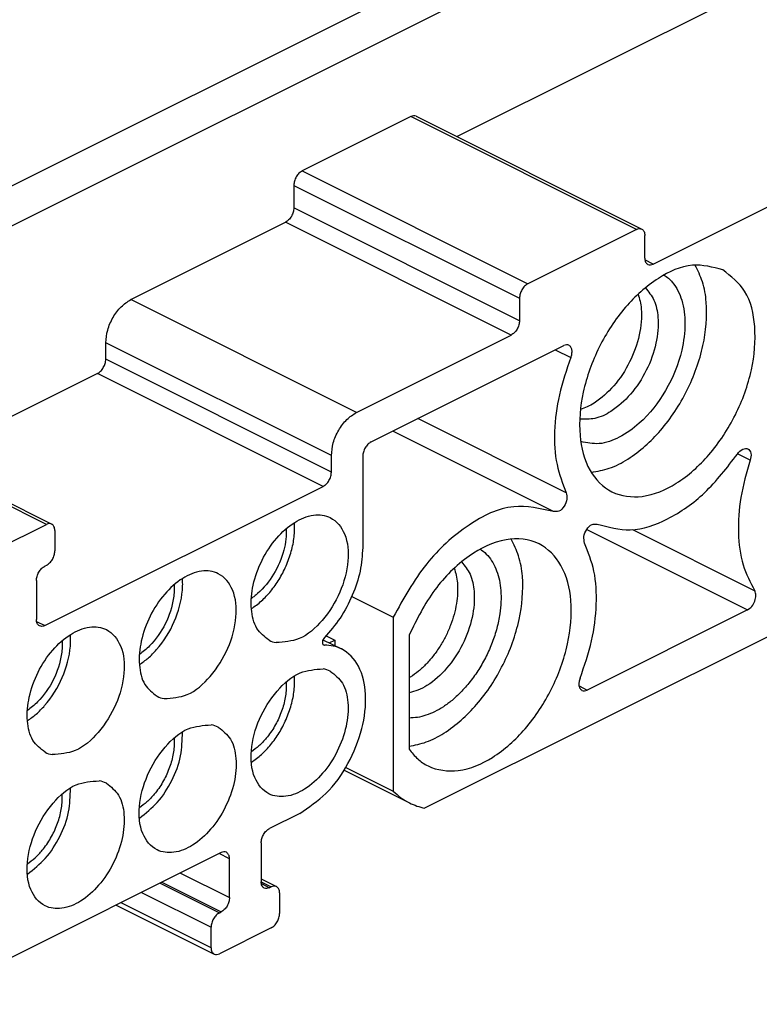
# Model space of a CAD drawing. Units: millimetres. Extents: x -210 to 0, y 0 to 297.
# Drawn here: x -54 to -32, y 239 to 268 of the extents above; entities that cross this region are included whole.
import ezdxf

# ---------------------------------------------------------------- set-up
doc = ezdxf.new("R2010")
doc.units = ezdxf.units.MM

msp = doc.modelspace()

# ---------------------------------------------------------------- linework, layer by layer
at = {"color": 2, "linetype": 'Continuous'}
for p, q in [((-22.499, 277.492), (-65.71, 255.886)), ((-24.974, 277.443), (-65.611, 257.124)), ((-41.135, 264.234), (-28.736, 270.433)), ((-35.319, 260.46), (-22.053, 267.092)), ((-42.496, 264.826), (-45.713, 263.218)), ((-35.814, 261.485), (-42.496, 264.826)), ((-42.339, 264.836), (-35.657, 261.495)), ((-45.713, 263.218), (-39.031, 259.876)), ((-45.961, 262.791), (-39.279, 259.45)), ((-45.961, 262.791), (-45.961, 262.124)), ((-39.279, 258.783), (-45.961, 262.124)), ((-50.787, 259.408), (-46.208, 261.697)), ((-39.526, 258.356), (-46.208, 261.697)), ((-35.814, 261.485), (-39.031, 259.876)), ((-35.566, 260.639), (-35.566, 261.306)), ((-35.319, 260.46), (-35.561, 260.581)), ((-44.105, 256.067), (-50.787, 259.408)), ((-39.279, 259.45), (-39.279, 258.783)), ((-44.847, 254.786), (-51.529, 258.127)), ((-51.529, 257.642), (-51.529, 258.127)), ((-44.105, 256.067), (-39.526, 258.356)), ((-43.672, 255.192), (-37.969, 258.043)), ((-38.217, 257.919), (-37.757, 257.689)), ((-44.847, 254.301), (-51.529, 257.642)), ((-51.777, 257.215), (-56.91, 254.649)), ((-45.094, 253.874), (-51.777, 257.215)), ((-53.286, 252.749), (-59.968, 256.09)), ((-59.812, 256.1), (-53.13, 252.759)), ((-37.892, 253.689), (-42.285, 255.885)), ((-38.267, 253.129), (-43.032, 255.512)), ((-44.847, 254.301), (-44.847, 254.786)), ((-43.92, 254.765), (-43.92, 252.067)), ((-32.447, 254.649), (-32.821, 254.836)), ((-53.336, 249.754), (-45.094, 253.874)), ((-54.821, 251.982), (-53.286, 252.749)), ((-53.039, 252.569), (-53.039, 251.963)), ((-37.285, 252.598), (-32.525, 250.217)), ((-35.934, 252.594), (-32.313, 250.783)), ((-53.286, 251.536), (-53.336, 251.512)), ((-53.583, 251.085), (-53.583, 249.933)), ((-28.711, 251.033), (-42.086, 244.346)), ((-44.244, 250.617), (-43.016, 250.003)), ((-32.525, 250.217), (-37.271, 247.844)), ((-43.016, 250.003), (-43.016, 244.848)), ((-53.578, 249.875), (-53.336, 249.754)), ((-45.097, 249.333), (-44.551, 249.06)), ((-45.002, 249.451), (-44.748, 249.324)), ((-44.913, 249.241), (-44.748, 249.324)), ((-44.748, 249.324), (-44.748, 249.158)), ((-42.545, 249.472), (-42.545, 246.095)), ((-45.098, 249.196), (-45.053, 249.173)), ((-37.514, 247.965), (-37.271, 247.844)), ((-44.424, 245.552), (-43.016, 244.848)), ((-44.473, 245.471), (-42.534, 244.502)), ((-45.787, 244.192), (-46.678, 243.747)), ((-46.926, 243.32), (-46.926, 242.168)), ((-48.114, 243.029), (-57.098, 238.537)), ((-47.866, 242.849), (-48.169, 243.001)), ((-47.866, 241.698), (-47.866, 242.849)), ((-49.321, 242.425), (-47.866, 241.698)), ((-49.921, 242.125), (-48.163, 241.246)), ((-49.872, 242.15), (-48.114, 241.271)), ((-46.926, 242.25), (-46.472, 242.023)), ((-46.926, 242.162), (-46.629, 242.013)), ((-46.921, 242.11), (-46.678, 241.989)), ((-50.472, 241.85), (-48.411, 240.819)), ((-46.629, 242.013), (-46.678, 241.989)), ((-46.381, 241.834), (-46.381, 241.228)), ((-51.222, 241.475), (-48.32, 240.024)), ((-48.411, 240.213), (-51.078, 241.547)), ((-48.163, 241.246), (-48.114, 241.271)), ((-48.411, 240.213), (-48.411, 240.819)), ((-46.629, 240.801), (-48.163, 240.034))]:
    msp.add_line(p, q, dxfattribs=at)
for centre, radius, start, end in [((-46.347, 250.017), 0.781, 243.5408, 259.9638), ((-45.053, 249.229), 0.0563, 243.895, 270.6476), ((-45.228, 247.703), 0.781, 63.5408, 79.9638), ((-49.664, 248.359), 0.781, 243.5408, 259.9638), ((-48.544, 246.045), 0.781, 63.5408, 79.9638), ((-52.98, 246.701), 0.781, 243.5408, 259.9638), ((-51.86, 244.387), 0.781, 63.5408, 79.9638), ((-41.698, 246.18), 1.875, 243.5086, 258.0612)]:
    msp.add_arc(centre, radius, start, end, dxfattribs=at)
for points, knots in [([(-42.339, 264.836), (-42.364, 264.844), (-42.417, 264.859), (-42.468, 264.838), (-42.496, 264.826)], [0, 0, 0, 0, 0.0747651, 0.1612324, 0.1612324, 0.1612324, 0.1612324]), ([(-45.713, 263.218), (-45.746, 263.196), (-45.817, 263.15), (-45.892, 263.042), (-45.948, 262.921), (-45.957, 262.833), (-45.961, 262.791)], [0, 0, 0, 0, 0.1180251, 0.250882, 0.3870549, 0.5138762, 0.5138762, 0.5138762, 0.5138762]), ([(-45.961, 262.124), (-45.965, 262.081), (-45.973, 261.994), (-46.029, 261.872), (-46.105, 261.765), (-46.175, 261.719), (-46.208, 261.697)], [0, 0, 0, 0, 0.1268213, 0.2629943, 0.3958511, 0.5138762, 0.5138762, 0.5138762, 0.5138762]), ([(-35.814, 261.485), (-35.787, 261.496), (-35.736, 261.516), (-35.646, 261.501), (-35.575, 261.42), (-35.569, 261.347), (-35.566, 261.306)], [0, 0, 0, 0, 0.0864673, 0.1612324, 0.2591299, 0.3795154, 0.3795154, 0.3795154, 0.3795154]), ([(-33.254, 260.289), (-33.012, 260.096), (-32.482, 259.672), (-32.248, 258.535), (-32.361, 257.279), (-32.837, 255.97), (-33.595, 254.81), (-34.54, 253.951), (-35.568, 253.5), (-36.59, 253.616), (-37.296, 254.363), (-37.553, 255.451), (-37.435, 256.719), (-36.966, 258.021), (-36.206, 259.19), (-35.267, 260.039), (-34.215, 260.537), (-33.555, 260.367), (-33.254, 260.289)], [0, 0, 0, 0, 0.905512, 1.986102, 3.274305, 4.691058, 6.107811, 7.396014, 8.476604, 9.382116, 10.285192, 11.362208, 12.645977, 14.058515, 15.479475, 16.772113, 17.856282, 18.764231, 18.764231, 18.764231, 18.764231]), ([(-37.151, 254.29), (-36.972, 254.323), (-36.591, 254.392), (-35.861, 254.777), (-35.029, 255.527), (-34.272, 256.689), (-33.797, 257.993), (-33.695, 259.108), (-33.826, 259.922), (-33.999, 260.269), (-34.08, 260.432)], [0, 0, 0, 0, 0.544748, 1.156264, 2.444466, 3.861219, 5.277972, 6.566175, 7.177691, 7.722438, 7.722438, 7.722438, 7.722438]), ([(-35.566, 260.639), (-35.563, 260.598), (-35.557, 260.524), (-35.487, 260.444), (-35.397, 260.428), (-35.346, 260.449), (-35.319, 260.46)], [0, 0, 0, 0, 0.1203855, 0.218283, 0.2930481, 0.3795154, 0.3795154, 0.3795154, 0.3795154]), ([(-34.995, 260.134), (-34.951, 260.103), (-34.863, 260.04), (-34.648, 259.816), (-34.428, 259.366), (-34.348, 258.665), (-34.47, 257.741), (-34.894, 256.701), (-35.571, 255.825), (-36.277, 255.321), (-36.892, 255.09), (-37.28, 255.165), (-37.462, 255.2)], [0, 0, 0, 0, 0.160295, 0.325973, 0.92566, 1.618898, 2.415435, 3.699062, 4.945309, 5.674103, 6.294466, 6.839891, 6.839891, 6.839891, 6.839891]), ([(-39.031, 259.876), (-39.064, 259.855), (-39.135, 259.808), (-39.21, 259.701), (-39.266, 259.58), (-39.274, 259.492), (-39.279, 259.45)], [0, 0, 0, 0, 0.1180251, 0.250882, 0.3870549, 0.5138762, 0.5138762, 0.5138762, 0.5138762]), ([(-35.55, 259.757), (-35.456, 259.64), (-35.252, 259.387), (-35.143, 258.799), (-35.207, 258.082), (-35.493, 257.3), (-35.948, 256.601), (-36.482, 256.12), (-37.018, 255.854), (-37.343, 255.866), (-37.493, 255.871)], [0, 0, 0, 0, 0.44423, 0.963874, 1.736796, 2.586848, 3.4369, 4.209821, 4.729465, 5.173695, 5.173695, 5.173695, 5.173695]), ([(-35.765, 259.569), (-35.744, 259.5), (-35.699, 259.358), (-35.645, 258.954), (-35.703, 258.329), (-35.988, 257.547), (-36.442, 256.85), (-36.907, 256.429), (-37.263, 256.23), (-37.404, 256.18), (-37.472, 256.156)], [0, 0, 0, 0, 0.214981, 0.446234, 1.219155, 2.069207, 2.919259, 3.692181, 3.923433, 4.138414, 4.138414, 4.138414, 4.138414]), ([(-51.529, 258.127), (-51.517, 258.254), (-51.492, 258.518), (-51.324, 258.882), (-51.098, 259.204), (-50.886, 259.342), (-50.787, 259.408)], [0, 0, 0, 0, 0.380464, 0.788983, 1.187553, 1.541629, 1.541629, 1.541629, 1.541629]), ([(-39.279, 258.783), (-39.283, 258.74), (-39.291, 258.653), (-39.347, 258.531), (-39.422, 258.424), (-39.493, 258.378), (-39.526, 258.356)], [0, 0, 0, 0, 0.1268213, 0.2629943, 0.3958511, 0.5138762, 0.5138762, 0.5138762, 0.5138762]), ([(-37.757, 257.689), (-37.745, 257.727), (-37.721, 257.8), (-37.719, 257.909), (-37.747, 257.999), (-37.808, 258.06), (-37.891, 258.074), (-37.942, 258.054), (-37.969, 258.043)], [0, 0, 0, 0, 0.1205292, 0.2286207, 0.3198982, 0.398079, 0.4728441, 0.5593114, 0.5593114, 0.5593114, 0.5593114]), ([(-51.777, 257.215), (-51.743, 257.237), (-51.673, 257.283), (-51.597, 257.391), (-51.542, 257.512), (-51.533, 257.6), (-51.529, 257.642)], [0, 0, 0, 0, 0.1180251, 0.250882, 0.3870549, 0.5138762, 0.5138762, 0.5138762, 0.5138762]), ([(-37.757, 257.689), (-37.884, 257.324), (-38.13, 256.615), (-38.263, 255.541), (-38.225, 254.544), (-37.998, 253.962), (-37.892, 253.689)], [0, 0, 0, 0, 1.156456, 2.244673, 3.23262, 4.106798, 4.106798, 4.106798, 4.106798]), ([(-44.847, 254.786), (-44.835, 254.913), (-44.81, 255.177), (-44.642, 255.541), (-44.415, 255.863), (-44.204, 256.001), (-44.105, 256.067)], [0, 0, 0, 0, 0.380464, 0.788983, 1.187553, 1.541629, 1.541629, 1.541629, 1.541629]), ([(-43.672, 255.192), (-43.705, 255.17), (-43.776, 255.124), (-43.851, 255.016), (-43.907, 254.895), (-43.916, 254.807), (-43.92, 254.765)], [0, 0, 0, 0, 0.1180251, 0.250882, 0.3870549, 0.5138762, 0.5138762, 0.5138762, 0.5138762]), ([(-32.823, 254.833), (-32.778, 254.889), (-32.701, 254.987), (-32.497, 255.017), (-32.398, 254.837), (-32.429, 254.718), (-32.447, 254.649)], [0, 0, 0, 0, 0.2114768, 0.3664754, 0.5203415, 0.730002, 0.730002, 0.730002, 0.730002]), ([(-36.973, 252.758), (-36.648, 252.669), (-35.946, 252.479), (-34.803, 252.895), (-33.712, 253.673), (-33.13, 254.432), (-32.823, 254.833)], [0, 0, 0, 0, 0.991128, 2.136086, 3.481889, 4.987423, 4.987423, 4.987423, 4.987423]), ([(-32.447, 254.649), (-32.553, 254.283), (-32.757, 253.578), (-32.822, 252.526), (-32.715, 251.568), (-32.441, 251.033), (-32.313, 250.783)], [0, 0, 0, 0, 1.13805, 2.19566, 3.145981, 3.983828, 3.983828, 3.983828, 3.983828]), ([(-45.094, 253.874), (-45.061, 253.896), (-44.991, 253.942), (-44.915, 254.05), (-44.859, 254.171), (-44.851, 254.259), (-44.847, 254.301)], [0, 0, 0, 0, 0.1180251, 0.250882, 0.3870549, 0.5138762, 0.5138762, 0.5138762, 0.5138762]), ([(-37.892, 253.689), (-37.879, 253.625), (-37.85, 253.484), (-37.945, 253.288), (-38.085, 253.121), (-38.213, 253.127), (-38.267, 253.129)], [0, 0, 0, 0, 0.1903593, 0.4209652, 0.632562, 0.7879937, 0.7879937, 0.7879937, 0.7879937]), ([(-38.267, 253.129), (-38.664, 253.22), (-39.539, 253.421), (-40.902, 252.729), (-42.133, 251.597), (-42.713, 250.55), (-43.016, 250.003)], [0, 0, 0, 0, 1.190363, 2.620689, 4.323201, 6.183116, 6.183116, 6.183116, 6.183116]), ([(-46.695, 249.318), (-46.829, 249.424), (-47.122, 249.659), (-47.251, 250.286), (-47.189, 250.981), (-46.926, 251.703), (-46.507, 252.344), (-45.985, 252.819), (-45.418, 253.068), (-44.802, 252.999), (-44.366, 252.434), (-44.316, 251.611), (-44.559, 250.711), (-45.06, 249.918), (-45.718, 249.306), (-46.249, 249.266), (-46.483, 249.248)], [0, 0, 0, 0, 0.500188, 1.097085, 1.808664, 2.591251, 3.373838, 4.085417, 4.682314, 5.182502, 5.819715, 6.625653, 7.583638, 8.568296, 9.439169, 10.127744, 10.127744, 10.127744, 10.127744]), ([(-53.039, 252.569), (-53.042, 252.61), (-53.048, 252.684), (-53.118, 252.764), (-53.208, 252.78), (-53.259, 252.76), (-53.286, 252.749)], [0, 0, 0, 0, 0.1203855, 0.218283, 0.2930481, 0.3795154, 0.3795154, 0.3795154, 0.3795154]), ([(-46.187, 252.622), (-46.186, 252.519), (-46.185, 252.303), (-46.278, 251.837), (-46.522, 251.262), (-46.871, 250.831), (-47.123, 250.625), (-47.187, 250.581), (-47.218, 250.559)], [0, 0, 0, 0, 0.309781, 0.646552, 1.418264, 2.16105, 2.280017, 2.394298, 2.394298, 2.394298, 2.394298]), ([(-47.217, 250.255), (-47.165, 250.289), (-47.061, 250.359), (-46.915, 250.484), (-46.773, 250.622), (-46.639, 250.776), (-46.512, 250.942), (-46.394, 251.121), (-46.285, 251.314), (-46.186, 251.519), (-46.101, 251.734), (-46.033, 251.95), (-45.982, 252.165), (-45.948, 252.378), (-45.934, 252.585), (-45.936, 252.724), (-45.942, 252.796), (-45.942, 252.801), (-45.942, 252.804)], [0, 0, 0, 0, 0.184899, 0.376689, 0.574955, 0.779118, 0.988496, 1.202348, 1.419916, 1.654121, 1.885039, 2.111668, 2.333019, 2.548177, 2.756357, 2.956993, 2.964598, 2.972185, 2.972185, 2.972185, 2.972185]), ([(-37.349, 252.198), (-37.362, 252.262), (-37.39, 252.403), (-37.296, 252.599), (-37.155, 252.766), (-37.027, 252.76), (-36.973, 252.758)], [0, 0, 0, 0, 0.1903593, 0.4209652, 0.632562, 0.7879937, 0.7879937, 0.7879937, 0.7879937]), ([(-42.545, 246.095), (-42.466, 245.993), (-42.309, 245.795), (-41.843, 245.48), (-41.013, 245.381), (-39.984, 245.834), (-39.04, 246.692), (-38.281, 247.854), (-37.807, 249.157), (-37.687, 250.429), (-37.942, 251.522), (-38.668, 252.291), (-39.773, 252.383), (-40.871, 251.823), (-41.874, 250.828), (-42.316, 249.936), (-42.545, 249.472)], [0, 0, 0, 0, 0.384871, 0.754179, 1.659691, 2.740282, 4.028484, 5.445237, 6.86199, 8.150193, 9.230783, 10.136295, 11.117807, 12.311446, 13.738049, 15.281157, 15.281157, 15.281157, 15.281157]), ([(-42.545, 246.178), (-42.374, 246.213), (-42.011, 246.287), (-41.299, 246.665), (-40.474, 247.41), (-39.717, 248.572), (-39.241, 249.875), (-39.14, 250.99), (-39.27, 251.805), (-39.443, 252.151), (-39.525, 252.314)], [0, 0, 0, 0, 0.522392, 1.105808, 2.39401, 3.810763, 5.227516, 6.515719, 7.127233, 7.671979, 7.671979, 7.671979, 7.671979]), ([(-53.286, 251.536), (-53.253, 251.558), (-53.183, 251.604), (-53.107, 251.712), (-53.051, 251.833), (-53.043, 251.921), (-53.039, 251.963)], [0, 0, 0, 0, 0.1180251, 0.250882, 0.3870549, 0.5138762, 0.5138762, 0.5138762, 0.5138762]), ([(-43.92, 252.067), (-43.936, 251.833), (-43.971, 251.347), (-44.214, 250.64), (-44.561, 249.965), (-44.892, 249.584), (-45.054, 249.396)], [0, 0, 0, 0, 0.702071, 1.455694, 2.223314, 2.964753, 2.964753, 2.964753, 2.964753]), ([(-40.439, 252.017), (-40.433, 252.013), (-40.42, 252.004), (-40.34, 251.948), (-40.21, 251.83), (-40.059, 251.619), (-39.944, 251.372), (-39.866, 251.091), (-39.824, 250.782), (-39.82, 250.448), (-39.856, 250.075), (-39.941, 249.672), (-40.077, 249.251), (-40.257, 248.842), (-40.476, 248.453), (-40.731, 248.091), (-40.999, 247.786), (-41.267, 247.539), (-41.523, 247.349), (-41.781, 247.199), (-42.039, 247.092), (-42.294, 247.025), (-42.463, 247.019), (-42.545, 247.016)], [0, 0, 0, 0, 0.023023, 0.046128, 0.292038, 0.547129, 0.817443, 1.106865, 1.417624, 1.750809, 2.106796, 2.540965, 2.983946, 3.431548, 3.87915, 4.322132, 4.7563, 5.094856, 5.412851, 5.71057, 5.988846, 6.24938, 6.49513, 6.49513, 6.49513, 6.49513]), ([(-37.483, 248.198), (-37.356, 248.563), (-37.11, 249.272), (-36.978, 250.346), (-37.016, 251.343), (-37.242, 251.925), (-37.349, 252.198)], [0, 0, 0, 0, 1.156456, 2.244673, 3.23262, 4.106798, 4.106798, 4.106798, 4.106798]), ([(-53.583, 251.085), (-53.579, 251.127), (-53.571, 251.215), (-53.515, 251.336), (-53.439, 251.444), (-53.369, 251.49), (-53.336, 251.512)], [0, 0, 0, 0, 0.1268213, 0.2629943, 0.3958511, 0.5138762, 0.5138762, 0.5138762, 0.5138762]), ([(-49.8, 247.59), (-49.565, 247.607), (-49.035, 247.648), (-48.377, 248.26), (-47.875, 249.053), (-47.632, 249.953), (-47.682, 250.776), (-48.119, 251.34), (-48.734, 251.41), (-49.301, 251.161), (-49.824, 250.686), (-50.242, 250.045), (-50.505, 249.322), (-50.568, 248.628), (-50.439, 248.001), (-50.145, 247.766), (-50.012, 247.659)], [0, 0, 0, 0, 0.688576, 1.559448, 2.544106, 3.502092, 4.308029, 4.945242, 5.44543, 6.042327, 6.753906, 7.536493, 8.319081, 9.030659, 9.627557, 10.127744, 10.127744, 10.127744, 10.127744]), ([(-40.995, 251.639), (-40.901, 251.522), (-40.696, 251.269), (-40.588, 250.681), (-40.652, 249.965), (-40.937, 249.182), (-41.392, 248.485), (-41.874, 248.049), (-42.272, 247.833), (-42.457, 247.784), (-42.545, 247.76)], [0, 0, 0, 0, 0.44423, 0.963875, 1.736797, 2.586849, 3.4369, 4.209822, 4.510325, 4.783582, 4.783582, 4.783582, 4.783582]), ([(-41.21, 251.451), (-41.189, 251.383), (-41.144, 251.24), (-41.111, 250.993), (-41.106, 250.711), (-41.14, 250.399), (-41.211, 250.079), (-41.317, 249.757), (-41.456, 249.441), (-41.625, 249.141), (-41.819, 248.863), (-42.033, 248.614), (-42.262, 248.4), (-42.433, 248.275), (-42.529, 248.216), (-42.54, 248.209), (-42.545, 248.206)], [0, 0, 0, 0, 0.214985, 0.446243, 0.745014, 1.05923, 1.387055, 1.726035, 2.073455, 2.420875, 2.759855, 3.08768, 3.401896, 3.700667, 3.720038, 3.739294, 3.739294, 3.739294, 3.739294]), ([(-50.533, 248.597), (-50.444, 248.659), (-50.259, 248.79), (-49.87, 249.188), (-49.459, 249.847), (-49.27, 250.542), (-49.249, 250.976), (-49.255, 251.09), (-49.258, 251.146)], [0, 0, 0, 0, 0.325455, 0.678398, 1.663055, 2.621041, 2.796792, 2.964069, 2.964069, 2.964069, 2.964069]), ([(-49.503, 250.964), (-49.501, 250.9), (-49.498, 250.769), (-49.54, 250.371), (-49.732, 249.789), (-50.083, 249.287), (-50.375, 249.014), (-50.482, 248.938), (-50.535, 248.901)], [0, 0, 0, 0, 0.19133, 0.394884, 1.196862, 1.998839, 2.202394, 2.393724, 2.393724, 2.393724, 2.393724]), ([(-32.525, 250.217), (-32.48, 250.249), (-32.385, 250.317), (-32.304, 250.473), (-32.261, 250.639), (-32.297, 250.739), (-32.313, 250.783)], [0, 0, 0, 0, 0.1623237, 0.3446917, 0.517087, 0.656139, 0.656139, 0.656139, 0.656139]), ([(-53.336, 249.754), (-53.363, 249.743), (-53.414, 249.723), (-53.504, 249.738), (-53.574, 249.818), (-53.58, 249.892), (-53.583, 249.933)], [0, 0, 0, 0, 0.0864673, 0.1612324, 0.2591299, 0.3795154, 0.3795154, 0.3795154, 0.3795154]), ([(-53.328, 246.001), (-53.462, 246.108), (-53.755, 246.342), (-53.884, 246.97), (-53.822, 247.664), (-53.559, 248.387), (-53.14, 249.028), (-52.618, 249.502), (-52.051, 249.752), (-51.435, 249.682), (-50.998, 249.118), (-50.949, 248.295), (-51.192, 247.395), (-51.693, 246.602), (-52.351, 245.99), (-52.882, 245.949), (-53.116, 245.931)], [0, 0, 0, 0, 0.500188, 1.097085, 1.808664, 2.591251, 3.373838, 4.085417, 4.682314, 5.182502, 5.819715, 6.625653, 7.583638, 8.568296, 9.439169, 10.127744, 10.127744, 10.127744, 10.127744]), ([(-53.849, 246.938), (-53.76, 247.001), (-53.575, 247.131), (-53.186, 247.53), (-52.776, 248.189), (-52.587, 248.884), (-52.566, 249.317), (-52.572, 249.432), (-52.575, 249.487)], [0, 0, 0, 0, 0.325455, 0.678398, 1.663055, 2.621041, 2.796792, 2.964069, 2.964069, 2.964069, 2.964069]), ([(-45.054, 249.396), (-45.069, 249.378), (-45.098, 249.341), (-45.116, 249.277), (-45.116, 249.214), (-45.09, 249.19), (-45.078, 249.179)], [0, 0, 0, 0, 0.0699596, 0.1392354, 0.1977609, 0.2435691, 0.2435691, 0.2435691, 0.2435691]), ([(-52.819, 249.306), (-52.817, 249.242), (-52.814, 249.111), (-52.857, 248.713), (-53.049, 248.131), (-53.399, 247.628), (-53.691, 247.356), (-53.799, 247.28), (-53.851, 247.243)], [0, 0, 0, 0, 0.19133, 0.394884, 1.196862, 1.998839, 2.202394, 2.393724, 2.393724, 2.393724, 2.393724]), ([(-45.787, 244.192), (-45.515, 244.373), (-44.934, 244.759), (-44.32, 245.654), (-43.908, 246.66), (-43.783, 247.666), (-43.958, 248.54), (-44.4, 249.017), (-44.791, 249.158), (-44.965, 249.168), (-45.053, 249.173)], [0, 0, 0, 0, 0.97503, 2.073716, 3.191397, 4.21623, 5.074388, 5.78621, 6.040619, 6.304105, 6.304105, 6.304105, 6.304105]), ([(-44.88, 248.402), (-44.746, 248.295), (-44.453, 248.061), (-44.324, 247.434), (-44.386, 246.739), (-44.649, 246.017), (-45.068, 245.376), (-45.59, 244.901), (-46.157, 244.652), (-46.773, 244.721), (-47.209, 245.286), (-47.259, 246.109), (-47.016, 247.009), (-46.514, 247.802), (-45.857, 248.414), (-45.326, 248.454), (-45.092, 248.472)], [0, 0, 0, 0, 0.500188, 1.097085, 1.808664, 2.591251, 3.373838, 4.085417, 4.682314, 5.182502, 5.819715, 6.625653, 7.583638, 8.568296, 9.439169, 10.127744, 10.127744, 10.127744, 10.127744]), ([(-47.217, 245.708), (-47.165, 245.743), (-47.061, 245.813), (-46.915, 245.937), (-46.773, 246.076), (-46.639, 246.229), (-46.512, 246.396), (-46.394, 246.574), (-46.285, 246.767), (-46.186, 246.973), (-46.101, 247.187), (-46.033, 247.403), (-45.982, 247.618), (-45.948, 247.831), (-45.934, 248.039), (-45.936, 248.178), (-45.942, 248.249), (-45.942, 248.254), (-45.942, 248.257)], [0, 0, 0, 0, 0.184902, 0.376694, 0.574962, 0.779128, 0.988509, 1.202365, 1.419936, 1.654141, 1.88506, 2.111688, 2.333039, 2.548197, 2.756377, 2.957013, 2.964615, 2.972198, 2.972198, 2.972198, 2.972198]), ([(-37.483, 248.198), (-37.496, 248.159), (-37.52, 248.086), (-37.521, 247.979), (-37.495, 247.885), (-37.449, 247.85), (-37.428, 247.834)], [0, 0, 0, 0, 0.1205292, 0.2286207, 0.3198982, 0.398079, 0.398079, 0.398079, 0.398079]), ([(-46.186, 248.076), (-46.186, 248.059), (-46.184, 248.024), (-46.182, 247.856), (-46.214, 247.563), (-46.333, 247.158), (-46.519, 246.767), (-46.745, 246.442), (-46.98, 246.188), (-47.141, 246.069), (-47.218, 246.012)], [0, 0, 0, 0, 0.051178, 0.103345, 0.505608, 0.929265, 1.364111, 1.798993, 2.110944, 2.398033, 2.398033, 2.398033, 2.398033]), ([(-37.428, 247.834), (-37.403, 247.827), (-37.35, 247.811), (-37.299, 247.832), (-37.271, 247.844)], [0, 0, 0, 0, 0.0747651, 0.1612324, 0.1612324, 0.1612324, 0.1612324]), ([(-48.196, 246.744), (-48.062, 246.637), (-47.769, 246.403), (-47.64, 245.775), (-47.702, 245.081), (-47.965, 244.358), (-48.384, 243.718), (-48.906, 243.243), (-49.473, 242.994), (-50.089, 243.063), (-50.525, 243.627), (-50.575, 244.45), (-50.332, 245.35), (-49.831, 246.144), (-49.173, 246.756), (-48.642, 246.796), (-48.408, 246.814)], [0, 0, 0, 0, 0.500188, 1.097085, 1.808664, 2.591251, 3.373838, 4.085417, 4.682314, 5.182502, 5.819715, 6.625653, 7.583638, 8.568296, 9.439169, 10.127744, 10.127744, 10.127744, 10.127744]), ([(-49.503, 246.418), (-49.502, 246.401), (-49.5, 246.366), (-49.498, 246.198), (-49.53, 245.905), (-49.65, 245.5), (-49.836, 245.109), (-50.061, 244.784), (-50.296, 244.529), (-50.457, 244.411), (-50.535, 244.354)], [0, 0, 0, 0, 0.051178, 0.103345, 0.505608, 0.929265, 1.364111, 1.798993, 2.110944, 2.398033, 2.398033, 2.398033, 2.398033]), ([(-50.533, 244.05), (-50.347, 244.197), (-49.956, 244.505), (-49.555, 245.154), (-49.276, 245.865), (-49.264, 246.362), (-49.259, 246.599)], [0, 0, 0, 0, 0.70628, 1.481969, 2.257643, 2.963911, 2.963911, 2.963911, 2.963911]), ([(-51.512, 245.086), (-51.379, 244.979), (-51.085, 244.745), (-50.956, 244.117), (-51.019, 243.423), (-51.281, 242.7), (-51.7, 242.06), (-52.223, 241.585), (-52.79, 241.336), (-53.405, 241.405), (-53.842, 241.969), (-53.891, 242.792), (-53.649, 243.692), (-53.147, 244.486), (-52.489, 245.097), (-51.959, 245.138), (-51.724, 245.156)], [0, 0, 0, 0, 0.500188, 1.097085, 1.808664, 2.591251, 3.373838, 4.085417, 4.682314, 5.182502, 5.819715, 6.625653, 7.583638, 8.568296, 9.439169, 10.127744, 10.127744, 10.127744, 10.127744]), ([(-53.851, 242.696), (-53.774, 242.753), (-53.612, 242.871), (-53.377, 243.126), (-53.152, 243.451), (-52.966, 243.842), (-52.847, 244.246), (-52.814, 244.54), (-52.817, 244.708), (-52.818, 244.742), (-52.819, 244.759)], [0, 0, 0, 0, 0.287089, 0.59904, 1.033922, 1.468768, 1.892425, 2.294688, 2.346856, 2.398033, 2.398033, 2.398033, 2.398033]), ([(-53.849, 242.392), (-53.663, 242.539), (-53.273, 242.847), (-52.871, 243.496), (-52.593, 244.206), (-52.581, 244.704), (-52.575, 244.941)], [0, 0, 0, 0, 0.70628, 1.481969, 2.257643, 2.963911, 2.963911, 2.963911, 2.963911]), ([(-43.016, 244.848), (-42.942, 244.78), (-42.795, 244.646), (-42.62, 244.55), (-42.534, 244.502)], [0, 0, 0, 0, 0.2997268, 0.5948061, 0.5948061, 0.5948061, 0.5948061]), ([(-46.926, 243.32), (-46.922, 243.362), (-46.913, 243.45), (-46.858, 243.571), (-46.782, 243.679), (-46.712, 243.725), (-46.678, 243.747)], [0, 0, 0, 0, 0.1268213, 0.2629943, 0.3958511, 0.5138762, 0.5138762, 0.5138762, 0.5138762]), ([(-47.957, 243.039), (-47.982, 243.046), (-48.035, 243.062), (-48.086, 243.04), (-48.114, 243.029)], [0, 0, 0, 0, 0.0747651, 0.1612324, 0.1612324, 0.1612324, 0.1612324]), ([(-47.866, 242.849), (-47.869, 242.892), (-47.874, 242.968), (-47.931, 243.017), (-47.957, 243.039)], [0, 0, 0, 0, 0.1203855, 0.218283, 0.218283, 0.218283, 0.218283]), ([(-46.678, 241.989), (-46.706, 241.978), (-46.756, 241.957), (-46.846, 241.973), (-46.917, 242.053), (-46.923, 242.127), (-46.926, 242.168)], [0, 0, 0, 0, 0.0864673, 0.1612324, 0.2591299, 0.3795154, 0.3795154, 0.3795154, 0.3795154]), ([(-46.472, 242.023), (-46.497, 242.031), (-46.55, 242.046), (-46.601, 242.025), (-46.629, 242.013)], [0, 0, 0, 0, 0.0747651, 0.1612324, 0.1612324, 0.1612324, 0.1612324]), ([(-46.381, 241.834), (-46.384, 241.876), (-46.389, 241.952), (-46.446, 242.001), (-46.472, 242.023)], [0, 0, 0, 0, 0.1203855, 0.218283, 0.218283, 0.218283, 0.218283]), ([(-47.866, 241.698), (-47.87, 241.655), (-47.879, 241.567), (-47.935, 241.446), (-48.01, 241.339), (-48.081, 241.293), (-48.114, 241.271)], [0, 0, 0, 0, 0.1268213, 0.2629943, 0.3958511, 0.5138762, 0.5138762, 0.5138762, 0.5138762]), ([(-48.163, 241.246), (-48.196, 241.224), (-48.267, 241.178), (-48.343, 241.071), (-48.398, 240.949), (-48.407, 240.862), (-48.411, 240.819)], [0, 0, 0, 0, 0.1180251, 0.250882, 0.3870549, 0.5138762, 0.5138762, 0.5138762, 0.5138762]), ([(-46.629, 240.801), (-46.596, 240.823), (-46.525, 240.869), (-46.45, 240.976), (-46.394, 241.097), (-46.385, 241.185), (-46.381, 241.228)], [0, 0, 0, 0, 0.1180251, 0.250882, 0.3870549, 0.5138762, 0.5138762, 0.5138762, 0.5138762]), ([(-48.411, 240.213), (-48.408, 240.171), (-48.404, 240.095), (-48.346, 240.046), (-48.32, 240.024)], [0, 0, 0, 0, 0.1203855, 0.218283, 0.218283, 0.218283, 0.218283]), ([(-48.32, 240.024), (-48.295, 240.016), (-48.242, 240), (-48.191, 240.022), (-48.163, 240.034)], [0, 0, 0, 0, 0.0747651, 0.1612324, 0.1612324, 0.1612324, 0.1612324])]:
    msp.add_open_spline(points, degree=3, knots=knots, dxfattribs=at)

doc.saveas('drawing.dxf')
